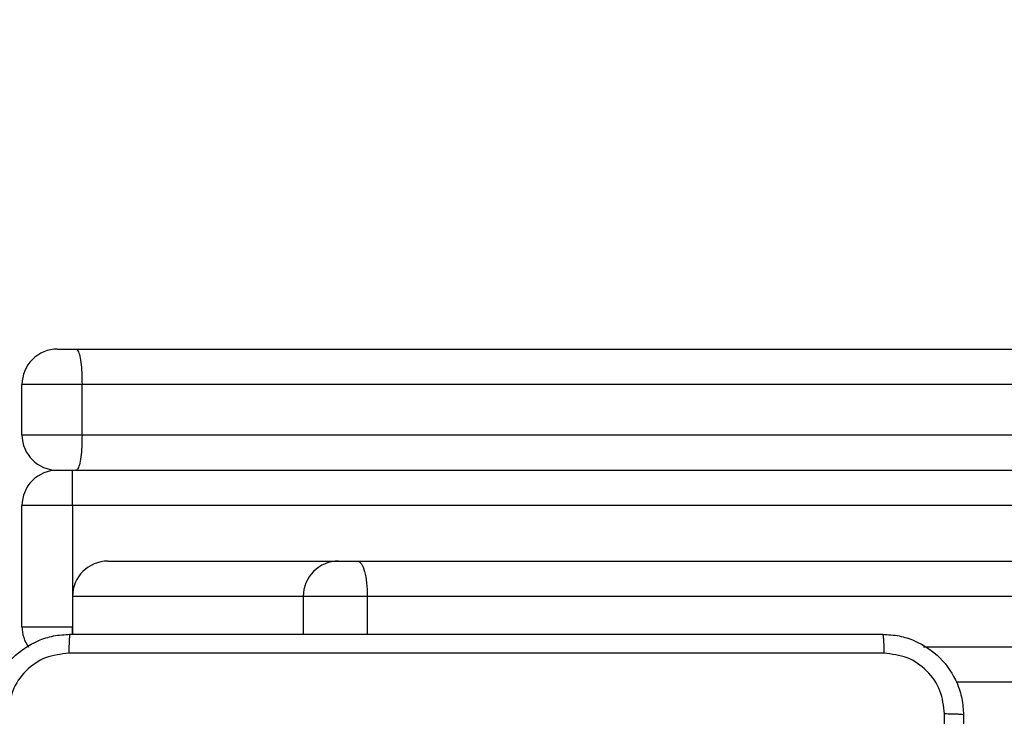
# Model space of a CAD drawing. Units: millimetres. Extents: x 634 to 1584, y 1558 to 2564.
# Drawn here: x 947 to 957, y 1915 to 1922 of the extents above; entities that cross this region are included whole.
import ezdxf

# ---------------------------------------------------------------- set-up
doc = ezdxf.new("R2010")
doc.units = ezdxf.units.MM
doc.header["$LTSCALE"] = 100
doc.header["$PDSIZE"] = -1
doc.layers.add('STREFA', color=6, linetype='Continuous')
doc.dimstyles.new('ISO-25', dxfattribs={"dimtxt": 2.5, "dimasz": 2.5, "dimexe": 1.25, "dimexo": 0.625, "dimtad": 1, "dimtxsty": 'Standard', "dimcen": 2.5, "dimadec": 0, "dimazin": 0, "dimtfac": 1, "dimtmove": 0, "dimatfit": 3, "dimfxl": 1, "dimarcsym": 0})

# ---------------------------------------------------------------- blocks, each defined once
blk = doc.blocks.new('*D3')
at = {"layer": 'Defpoints', "color": 0, "transparency": 16777216}
for p in [(717.4823, 2312.6294), (717.4823, 1842.2006), (1408.0821, 1833.6856)]:
    blk.add_point(p, dxfattribs=at)
at = {"layer": 'STREFA', "color": 0, "lineweight": -2, "transparency": 16777216}
for p, q in [((717.4823, 1852.2006), (717.4823, 2322.6294)), ((1408.0821, 1843.6856), (1408.0821, 2322.6294)), ((1372.5221, 2312.6294), (753.0423, 2312.6294))]:
    blk.add_line(p, q, dxfattribs=at)
at = {"layer": 'STREFA', "color": 0, "transparency": 16777216}
for points in [[(753.0423, 2318.5561), (753.0423, 2306.7028), (717.4823, 2312.6294)], [(1372.5221, 2306.7028), (1372.5221, 2318.5561), (1408.0821, 2312.6294)]]:
    blk.add_solid(points, dxfattribs=at)
at = {"layer": 'STREFA', "color": 0, "transparency": 16777216, "insert": (1062.7822, 2335.3694), "char_height": 15, "attachment_point": 5}
blk.add_mtext('691', dxfattribs=at)
blk = doc.blocks.new('*D5')
at = {"layer": 'Defpoints', "color": 0, "transparency": 16777216}
for p in [(867.4709, 2256.9917), (867.4709, 1836.637), (1258.0821, 1836.637)]:
    blk.add_point(p, dxfattribs=at)
at = {"layer": 'STREFA', "color": 0, "lineweight": -2, "transparency": 16777216}
for p, q in [((867.4709, 1846.637), (867.4709, 2266.9917)), ((1258.0821, 1846.637), (1258.0821, 2266.9917)), ((1222.5221, 2256.9917), (903.0309, 2256.9917))]:
    blk.add_line(p, q, dxfattribs=at)
at = {"layer": 'STREFA', "color": 0, "transparency": 16777216}
for points in [[(903.0309, 2262.9183), (903.0309, 2251.065), (867.4709, 2256.9917)], [(1222.5221, 2251.065), (1222.5221, 2262.9183), (1258.0821, 2256.9917)]]:
    blk.add_solid(points, dxfattribs=at)
at = {"layer": 'STREFA', "color": 0, "transparency": 16777216, "insert": (1062.7765, 2279.7317), "char_height": 15, "attachment_point": 5}
blk.add_mtext('391', dxfattribs=at)
blk = doc.blocks.new('14141')
at = {"color": 7, "linetype": 'Continuous', "lineweight": 25}
for p, q in [((1223.3757, 1728.141), (1226.1952, 1728.141)), ((1234.9484, 1727.2911), (1234.9484, 1727.666)), ((1235.4487, 1727.5911), (1234.9487, 1727.5911)), ((1234.9487, 1726.391), (1234.9487, 1727.5911)), ((1235.4487, 1727.5911), (1235.4487, 1726.391)), ((1223.281, 1727.2911), (1232.0285, 1727.2911)), ((1232.0285, 1727.2911), (1232.6628, 1727.2911)), ((1232.6628, 1727.2911), (1234.948, 1727.2911)), ((1234.948, 1727.2911), (1234.9484, 1727.2911)), ((1232.1232, 1726.9411), (1223.3757, 1726.9411)), ((1232.3134, 1726.9411), (1232.1232, 1726.9411)), ((1234.5982, 1726.9411), (1232.3134, 1726.9411)), ((1234.9487, 1726.391), (1235.4487, 1726.391)), ((1234.9487, 1726.391), (1234.9487, 1726.0411)), ((1234.9487, 1726.0411), (1217.5987, 1726.0411)), ((1235.0987, 1726.0411), (1234.9487, 1726.0411)), ((1234.8541, 1725.6911), (1223.1029, 1725.6911)), ((1235.4487, 1725.6911), (1234.8541, 1725.6911)), ((1234.8541, 1725.6911), (1234.8541, 1725.191)), ((1235.4487, 1725.6911), (1235.4487, 1725.191)), ((1223.1029, 1725.191), (1234.8541, 1725.191)), ((1234.8541, 1725.191), (1235.4487, 1725.191)), ((1234.914, 1724.841), (1223.2127, 1724.841)), ((1235.0987, 1724.841), (1234.914, 1724.841))]:
    blk.add_line(p, q, dxfattribs=at)
at = {"color": 8, "linetype": 'Continuous', "lineweight": 25}
for p, q in [((1226.5197, 1727.791), (1223.281, 1727.791)), ((1232.0285, 1727.2911), (1232.0285, 1727.666)), ((1232.6628, 1727.2911), (1232.6628, 1727.666)), ((1234.948, 1727.2911), (1234.948, 1727.666)), ((1234.9487, 1727.6672), (1234.9487, 1727.5911)), ((1234.9487, 1727.5911), (1234.9484, 1727.5911)), ((1217.5987, 1726.391), (1234.9487, 1726.391))]:
    blk.add_line(p, q, dxfattribs=at)
at = {"color": 7, "linetype": 'Continuous', "lineweight": 25, "flags": 128}
blk.add_lwpolyline([(1232.1232, 1726.9411), (1232.1047, 1726.9478), (1232.0869, 1726.9677), (1232.0705, 1727), (1232.0562, 1727.0436), (1232.0444, 1727.0966), (1232.0357, 1727.1571), (1232.0303, 1727.2228), (1232.0285, 1727.2911)], dxfattribs=at)
at = {"color": 7, "linetype": 'Continuous', "lineweight": 25}
for centre, radius, start, end in [((1235.0987, 1727.591), 0.35, 0, 35.62465), ((1232.3131, 1727.2907), 0.3497, 270.05123, 0.05425), ((1235.0987, 1726.391), 0.35, 270, 0), ((1235.0987, 1725.691), 0.35, 0, 90), ((1235.0987, 1725.191), 0.35, 270, 0)]:
    blk.add_arc(centre, radius, start, end, dxfattribs=at)
for major_axis, ratio, start_param, end_param in [((0, 0.35), 0.999501, 3.141593, 4.712389), ((0.35, 0), 0.999968, 4.712389, 6.283185)]:
    blk.add_ellipse((1234.5982, 1727.291), major_axis=major_axis, ratio=ratio, start_param=start_param, end_param=end_param, dxfattribs=at)
for points, knots in [([(1226.1237, 1728.4661), (1226.1237, 1729.36), (1226.1237, 1731.1482), (1226.1237, 1733.8339), (1226.1237, 1735.6221), (1226.1237, 1736.516)], [0, 0, 0, 0, 0.333295, 0.666702, 1, 1, 1, 1]), ([(1226.3113, 1736.5268), (1226.3114, 1735.6303), (1226.3115, 1733.8374), (1226.3115, 1731.1447), (1226.3114, 1729.3518), (1226.3113, 1728.4553)], [0, 0, 0, 0, 0.333337, 0.666663, 1, 1, 1, 1]), ([(1226.1237, 1728.4661), (1226.1266, 1728.4647), (1226.1324, 1728.462), (1226.1748, 1728.4585), (1226.2365, 1728.456), (1226.2864, 1728.4556), (1226.3113, 1728.4553)], [0, 0, 0, 0, 0.249923, 0.499871, 0.749589, 1, 1, 1, 1]), ([(1226.9237, 1727.666), (1226.8692, 1727.6693), (1226.7616, 1727.6757), (1226.5615, 1727.7405), (1226.3437, 1727.886), (1226.1982, 1728.1037), (1226.1333, 1728.3038), (1226.1269, 1728.4115), (1226.1237, 1728.4661)], [0, 0, 0, 0, 0.130351, 0.2573209, 0.4999883, 0.742413, 0.8694366, 1, 1, 1, 1]), ([(1226.3113, 1728.4553), (1226.3206, 1728.3766), (1226.339, 1728.2192), (1226.4775, 1728.0199), (1226.6767, 1727.8809), (1226.8342, 1727.8628), (1226.913, 1727.8537)], [0, 0, 0, 0, 0.250029, 0.499936, 0.75004, 1, 1, 1, 1]), ([(1235.7737, 1728.4661), (1235.7704, 1728.4115), (1235.764, 1728.3038), (1235.6991, 1728.1037), (1235.5536, 1727.886), (1235.3359, 1727.7405), (1235.1357, 1727.6757), (1235.0282, 1727.6693), (1234.9737, 1727.666)], [0, 0, 0, 0, 0.1305418, 0.2575882, 0.5000115, 0.7426617, 0.8696309, 1, 1, 1, 1]), ([(1234.9844, 1727.8537), (1235.0631, 1727.8628), (1235.2206, 1727.8809), (1235.4198, 1728.0199), (1235.5583, 1728.2192), (1235.5767, 1728.3766), (1235.586, 1728.4553)], [0, 0, 0, 0, 0.249953, 0.500069, 0.749973, 1, 1, 1, 1]), ([(1226.913, 1727.8537), (1227.8094, 1727.8538), (1229.6023, 1727.8538), (1232.2951, 1727.8538), (1234.0879, 1727.8538), (1234.9844, 1727.8537)], [0, 0, 0, 0, 0.333335, 0.666665, 1, 1, 1, 1]), ([(1226.9237, 1727.666), (1226.9223, 1727.6688), (1226.9196, 1727.6745), (1226.9162, 1727.7172), (1226.9137, 1727.7791), (1226.9132, 1727.8288), (1226.913, 1727.8537)], [0, 0, 0, 0, 0.250403, 0.500132, 0.750098, 1, 1, 1, 1]), ([(1234.9737, 1727.666), (1234.975, 1727.669), (1234.9777, 1727.6748), (1234.9812, 1727.7172), (1234.9837, 1727.7789), (1234.9841, 1727.8287), (1234.9844, 1727.8537)], [0, 0, 0, 0, 0.249947, 0.499908, 0.749576, 1, 1, 1, 1]), ([(1234.9737, 1727.666), (1234.0797, 1727.666), (1232.2915, 1727.666), (1229.6059, 1727.666), (1227.8176, 1727.666), (1226.9237, 1727.666)], [0, 0, 0, 0, 0.333297, 0.6667, 1, 1, 1, 1]), ([(1234.8541, 1725.6911), (1234.8547, 1725.7304), (1234.8559, 1725.809), (1234.8653, 1725.9136), (1234.8797, 1725.9932), (1234.8963, 1726.0335), (1234.9087, 1726.0408), (1234.9138, 1726.041), (1234.914, 1726.0411)], [0, 0, 0, 0, 0.214131, 0.428308, 0.64255, 0.85705, 0.995134, 1, 1, 1, 1]), ([(1234.914, 1724.841), (1234.9138, 1724.8411), (1234.9087, 1724.8413), (1234.8963, 1724.8486), (1234.8797, 1724.8889), (1234.8653, 1724.9685), (1234.8559, 1725.0731), (1234.8547, 1725.1517), (1234.8541, 1725.191)], [0, 0, 0, 0, 0.004866, 0.14295, 0.35745, 0.571692, 0.785869, 1, 1, 1, 1])]:
    blk.add_open_spline(points, degree=3, knots=knots, dxfattribs=at)

msp = doc.modelspace()

# ---------------------------------------------------------------- block references
at = {"rotation": 180}
msp.add_blockref('14141', (2182.5483, 3643.3277), dxfattribs=at)

# ---------------------------------------------------------------- dimensions: what is measured, and where the dimension line sits
at = {"layer": 'STREFA', "color": 0}
for base, p1, p2, picture, middle in [((717.4823, 2312.6294), (1408.0821, 1833.6856), (717.4823, 1842.2006), '*D3', (1062.7822, 2312.6294)), ((867.4709, 2256.9917), (1258.0821, 1836.637), (867.4709, 1836.637), '*D5', (1062.7765, 2256.9917))]:
    dim = msp.add_linear_dim(base=base, p1=p1, p2=p2, angle=180, dimstyle='ISO-25', override={"dimtxt": 15, "dimasz": 35.56, "dimexe": 10, "dimexo": 10, "dimgap": 15.24, "dimdec": 0, "dimlfac": 1, "dimzin": 1, "dimadec": 2, "dimtzin": 1}, dxfattribs=at)
    dim.commit()
    dim.dimension.update_dxf_attribs({"geometry": picture, "text_midpoint": middle, "dimtype": 160})

doc.saveas('drawing.dxf')
